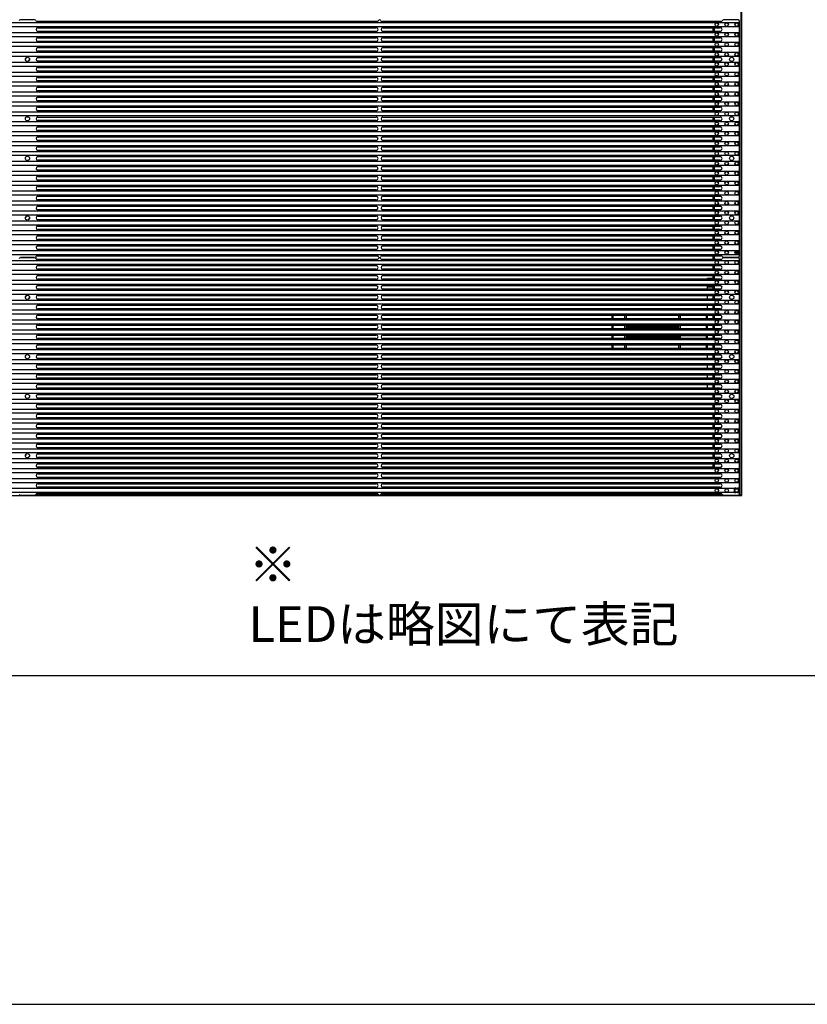
# Model space of a CAD drawing. Units: millimetres. Extents: x 359 to 5559, y 303 to 1788.
# Drawn here: x 4555 to 4830, y 303 to 648 of the extents above; entities that cross this region are included whole.
import ezdxf

# ---------------------------------------------------------------- set-up
doc = ezdxf.new("R2010")
doc.units = ezdxf.units.MM
doc.header["$LTSCALE"] = 0.15
doc.layers.get('Defpoints').update_dxf_attribs({"color": 8})
doc.styles.add('ＭＳ ゴシック', font='txt')

# ---------------------------------------------------------------- blocks, each defined once
blk = doc.blocks.new('*U2')
for p, q in [((252.34, 41.56), (247.34, 41.56)), ((498.46, 41.56), (493.36, 41.56)), ((372.26, 41), (253.24, 41)), ((253.47, 38.8), (371.89, 38.8)), ((492.47, 41), (373.79, 41)), ((374.16, 38.8), (492.23, 38.8)), ((489.75, 37.53), (489.75, 38.8)), ((490.25, 37.53), (490.25, 38.8)), ((498.96, -41.06), (498.96, 41.06)), ((371.89, 37.53), (253.47, 37.53)), ((253.47, 35.33), (371.89, 35.33)), ((492.23, 37.53), (374.16, 37.53)), ((374.16, 35.33), (492.23, 35.33)), ((489.75, 34.06), (489.75, 35.33)), ((490.25, 34.06), (490.25, 35.33)), ((371.89, 34.06), (253.47, 34.06)), ((253.47, 31.86), (371.89, 31.86)), ((492.23, 34.06), (374.16, 34.06)), ((374.16, 31.86), (492.23, 31.86)), ((489.75, 30.59), (489.75, 31.86)), ((490.25, 30.59), (490.25, 31.86)), ((371.89, 30.59), (253.47, 30.59)), ((253.47, 28.39), (371.89, 28.39)), ((492.23, 30.59), (374.16, 30.59)), ((374.16, 28.39), (492.23, 28.39)), ((489.75, 27.12), (489.75, 28.39)), ((490.25, 27.12), (490.25, 28.39)), ((371.89, 27.12), (253.47, 27.12)), ((253.47, 24.92), (371.89, 24.92)), ((492.23, 27.12), (374.16, 27.12)), ((374.16, 24.92), (492.23, 24.92)), ((489.75, 23.65), (489.75, 24.92)), ((490.25, 23.65), (490.25, 24.92)), ((371.89, 23.65), (253.47, 23.65)), ((253.47, 21.45), (371.89, 21.45)), ((492.23, 23.65), (374.16, 23.65)), ((374.16, 21.45), (492.23, 21.45)), ((489.75, 20.18), (489.75, 21.45)), ((490.25, 20.18), (490.25, 21.45)), ((371.89, 20.18), (253.47, 20.18)), ((253.47, 17.98), (371.89, 17.98)), ((492.23, 20.18), (374.16, 20.18)), ((374.16, 17.98), (492.23, 17.98)), ((489.75, 16.71), (489.75, 17.98)), ((490.25, 16.71), (490.25, 17.98)), ((371.89, 16.71), (253.47, 16.71)), ((253.47, 14.51), (371.89, 14.51)), ((492.23, 16.71), (374.16, 16.71)), ((374.16, 14.51), (492.23, 14.51)), ((489.75, 13.24), (489.75, 14.51)), ((490.25, 13.24), (490.25, 14.51)), ((371.89, 13.24), (253.47, 13.24)), ((253.47, 11.04), (371.89, 11.04)), ((492.23, 13.24), (374.16, 13.24)), ((374.16, 11.04), (492.23, 11.04)), ((489.75, 9.77), (489.75, 11.04)), ((490.25, 9.77), (490.25, 11.04)), ((371.89, 9.77), (253.47, 9.77)), ((253.47, 7.57), (371.89, 7.57)), ((492.23, 9.77), (374.16, 9.77)), ((374.16, 7.57), (492.23, 7.57)), ((489.75, 6.3), (489.75, 7.57)), ((490.25, 6.3), (490.25, 7.57)), ((371.89, 6.3), (253.47, 6.3)), ((253.47, 4.1), (371.89, 4.1)), ((492.23, 6.3), (374.16, 6.3)), ((374.16, 4.1), (492.23, 4.1)), ((489.75, 2.83), (489.75, 4.1)), ((490.25, 2.83), (490.25, 4.1)), ((371.89, 2.83), (253.47, 2.83)), ((253.47, 0.64), (371.89, 0.64)), ((492.23, 2.83), (374.16, 2.83)), ((374.16, 0.64), (492.23, 0.64)), ((489.75, -0.63), (489.75, 0.64)), ((490.25, -0.63), (490.25, 0.64)), ((371.89, -0.63), (253.47, -0.63)), ((253.47, -2.83), (371.89, -2.83)), ((492.23, -0.63), (374.16, -0.63)), ((374.16, -2.83), (492.23, -2.83)), ((489.75, -4.1), (489.75, -2.83)), ((490.25, -4.1), (490.25, -2.83)), ((371.89, -4.1), (253.47, -4.1)), ((253.47, -6.3), (371.89, -6.3)), ((492.23, -4.1), (374.16, -4.1)), ((374.16, -6.3), (492.23, -6.3)), ((489.75, -7.57), (489.75, -6.3)), ((490.25, -7.57), (490.25, -6.3)), ((371.89, -7.57), (253.47, -7.57)), ((253.47, -9.77), (371.89, -9.77)), ((492.23, -7.57), (374.16, -7.57)), ((374.16, -9.77), (492.23, -9.77)), ((489.75, -11.04), (489.75, -9.77)), ((490.25, -11.04), (490.25, -9.77)), ((371.89, -11.04), (253.47, -11.04)), ((253.47, -13.24), (371.89, -13.24)), ((492.23, -11.04), (374.16, -11.04)), ((374.16, -13.24), (492.23, -13.24)), ((489.75, -14.51), (489.75, -13.24)), ((490.25, -14.51), (490.25, -13.24)), ((371.89, -14.51), (253.47, -14.51)), ((253.47, -16.71), (371.89, -16.71)), ((492.23, -14.51), (374.16, -14.51)), ((374.16, -16.71), (492.23, -16.71)), ((489.75, -17.98), (489.75, -16.71)), ((490.25, -17.98), (490.25, -16.71)), ((371.89, -17.98), (253.47, -17.98)), ((253.47, -20.18), (371.89, -20.18)), ((492.23, -17.98), (374.16, -17.98)), ((374.16, -20.18), (492.23, -20.18)), ((489.75, -21.45), (489.75, -20.18)), ((490.25, -21.45), (490.25, -20.18)), ((371.89, -21.45), (253.47, -21.45)), ((253.47, -23.65), (371.89, -23.65)), ((492.23, -21.45), (374.16, -21.45)), ((374.16, -23.65), (492.23, -23.65)), ((489.75, -24.92), (489.75, -23.65)), ((490.25, -24.92), (490.25, -23.65)), ((371.89, -24.92), (253.47, -24.92)), ((253.47, -27.12), (371.89, -27.12)), ((492.23, -24.92), (374.16, -24.92)), ((374.16, -27.12), (492.23, -27.12)), ((489.75, -28.39), (489.75, -27.12)), ((490.25, -28.39), (490.25, -27.12)), ((371.89, -28.39), (253.47, -28.39)), ((253.47, -30.59), (371.89, -30.59)), ((492.23, -28.39), (374.16, -28.39)), ((374.16, -30.59), (492.23, -30.59)), ((489.75, -31.86), (489.75, -30.59)), ((490.25, -31.86), (490.25, -30.59)), ((371.89, -31.86), (253.47, -31.86)), ((253.47, -34.06), (371.89, -34.06)), ((492.23, -31.86), (374.16, -31.86)), ((374.16, -34.06), (492.23, -34.06)), ((489.75, -35.33), (489.75, -34.06)), ((490.25, -35.33), (490.25, -34.06)), ((371.89, -35.33), (253.47, -35.33)), ((253.47, -37.53), (371.89, -37.53)), ((492.23, -35.33), (374.16, -35.33)), ((374.16, -37.53), (492.23, -37.53)), ((489.75, -38.8), (489.75, -37.53)), ((490.25, -38.8), (490.25, -37.53)), ((253.24, -41), (372.26, -41)), ((371.89, -38.8), (253.47, -38.8)), ((373.79, -41), (492.47, -41)), ((492.23, -38.8), (374.16, -38.8)), ((252.34, -41.56), (247.34, -41.56)), ((498.46, -41.56), (493.36, -41.56))]:
    blk.add_line(p, q)
for centre, radius in [((249.84, 27.76), 0.75), ((496.21, 27.76), 0.75), ((249.84, 6.94), 0.75), ((496.21, 6.94), 0.75), ((249.84, -6.94), 0.75), ((496.21, -6.94), 0.75), ((249.84, -27.76), 0.75), ((496.21, -27.76), 0.75), ((497.95, -39.9), 0.25)]:
    blk.add_circle(centre, radius)
for centre, radius, start, end in [((247.34, 41.06), 0.5, 90, 153.5767), ((252.34, 41.06), 0.5, 26.4233, 90), ((373.03, 41.06), 0.5, 17.8334, 162.1666), ((493.36, 41.06), 0.5, 90, 153.5767), ((498.46, 41.06), 0.5, 0, 90), ((253.24, 41.5), 0.5, 206.4233, 270), ((253.47, 38.17), 0.635, 90, 270), ((371.89, 38.17), 0.635, 270, 90), ((372.26, 41.3), 0.3, 270, 342.1666), ((373.79, 41.3), 0.3, 197.8334, 270), ((374.16, 38.17), 0.635, 90, 270), ((492.23, 38.17), 0.635, 270, 90), ((492.47, 41.5), 0.5, 270, 333.5767), ((253.47, 34.7), 0.635, 90, 270), ((371.89, 34.7), 0.635, 270, 90), ((374.16, 34.7), 0.635, 90, 270), ((492.23, 34.7), 0.635, 270, 90), ((253.47, 31.23), 0.635, 90, 270), ((371.89, 31.23), 0.635, 270, 90), ((374.16, 31.23), 0.635, 90, 270), ((492.23, 31.23), 0.635, 270, 90), ((249.84, 27.76), 0.65, 150, 180), ((249.84, 27.76), 0.65, 330, 0), ((253.47, 27.76), 0.635, 90, 270), ((371.89, 27.76), 0.635, 270, 90), ((374.16, 27.76), 0.635, 90, 270), ((492.23, 27.76), 0.635, 270, 90), ((496.21, 27.76), 0.65, 60, 90), ((253.47, 24.29), 0.635, 90, 270), ((371.89, 24.29), 0.635, 270, 90), ((374.16, 24.29), 0.635, 90, 270), ((492.23, 24.29), 0.635, 270, 90), ((496.21, 27.76), 0.65, 240, 270), ((253.47, 20.82), 0.635, 90, 270), ((371.89, 20.82), 0.635, 270, 90), ((374.16, 20.82), 0.635, 90, 270), ((492.23, 20.82), 0.635, 270, 90), ((253.47, 17.35), 0.635, 90, 270), ((371.89, 17.35), 0.635, 270, 90), ((374.16, 17.35), 0.635, 90, 270), ((492.23, 17.35), 0.635, 270, 90), ((253.47, 13.88), 0.635, 90, 270), ((371.89, 13.88), 0.635, 270, 90), ((374.16, 13.88), 0.635, 90, 270), ((492.23, 13.88), 0.635, 270, 90), ((253.47, 10.41), 0.635, 90, 270), ((371.89, 10.41), 0.635, 270, 90), ((374.16, 10.41), 0.635, 90, 270), ((492.23, 10.41), 0.635, 270, 90), ((253.47, 6.94), 0.635, 90, 270), ((371.89, 6.94), 0.635, 270, 90), ((374.16, 6.94), 0.635, 90, 270), ((492.23, 6.94), 0.635, 270, 90), ((253.47, 3.47), 0.635, 90, 270), ((371.89, 3.47), 0.635, 270, 90), ((374.16, 3.47), 0.635, 90, 270), ((492.23, 3.47), 0.635, 270, 90), ((253.47, 0), 0.635, 90, 270), ((371.89, 0), 0.635, 270, 90), ((374.16, 0), 0.635, 90, 270), ((492.23, 0), 0.635, 270, 90), ((253.47, -3.47), 0.635, 90, 270), ((371.89, -3.47), 0.635, 270, 90), ((374.16, -3.47), 0.635, 90, 270), ((492.23, -3.47), 0.635, 270, 90), ((253.47, -6.94), 0.635, 90, 270), ((371.89, -6.94), 0.635, 270, 90), ((374.16, -6.94), 0.635, 90, 270), ((492.23, -6.94), 0.635, 270, 90), ((253.47, -10.41), 0.635, 90, 270), ((371.89, -10.41), 0.635, 270, 90), ((374.16, -10.41), 0.635, 90, 270), ((492.23, -10.41), 0.635, 270, 90), ((253.47, -13.88), 0.635, 90, 270), ((371.89, -13.88), 0.635, 270, 90), ((374.16, -13.88), 0.635, 90, 270), ((492.23, -13.88), 0.635, 270, 90), ((253.47, -17.35), 0.635, 90, 270), ((371.89, -17.35), 0.635, 270, 90), ((374.16, -17.35), 0.635, 90, 270), ((492.23, -17.35), 0.635, 270, 90), ((253.47, -20.82), 0.635, 90, 270), ((371.89, -20.82), 0.635, 270, 90), ((374.16, -20.82), 0.635, 90, 270), ((492.23, -20.82), 0.635, 270, 90), ((253.47, -24.29), 0.635, 90, 270), ((371.89, -24.29), 0.635, 270, 90), ((374.16, -24.29), 0.635, 90, 270), ((492.23, -24.29), 0.635, 270, 90), ((249.84, -27.76), 0.65, 150, 180), ((253.47, -27.76), 0.635, 90, 270), ((371.89, -27.76), 0.635, 270, 90), ((374.16, -27.76), 0.635, 90, 270), ((492.23, -27.76), 0.635, 270, 90), ((496.21, -27.76), 0.65, 60, 90), ((249.84, -27.76), 0.65, 330, 0), ((253.47, -31.23), 0.635, 90, 270), ((371.89, -31.23), 0.635, 270, 90), ((374.16, -31.23), 0.635, 90, 270), ((492.23, -31.23), 0.635, 270, 90), ((496.21, -27.76), 0.65, 240, 270), ((253.47, -34.7), 0.635, 90, 270), ((371.89, -34.7), 0.635, 270, 90), ((374.16, -34.7), 0.635, 90, 270), ((492.23, -34.7), 0.635, 270, 90), ((253.47, -38.17), 0.635, 90, 270), ((371.89, -38.17), 0.635, 270, 90), ((374.16, -38.17), 0.635, 90, 270), ((492.23, -38.17), 0.635, 270, 90), ((253.24, -41.5), 0.5, 90, 153.5767), ((372.26, -41.3), 0.3, 17.8334, 90), ((373.03, -41.06), 0.5, 197.8334, 342.1666), ((373.79, -41.3), 0.3, 90, 162.1666), ((492.47, -41.5), 0.5, 26.4233, 90), ((493.36, -41.06), 0.5, 206.4233, 270), ((498.46, -41.06), 0.5, 270, 0)]:
    blk.add_arc(centre, radius, start, end)
blk = doc.blocks.new('*U4')
at = {"color": 0, "linetype": 'ByBlock', "lineweight": -2}
blk.add_blockref('*U2', (0, -666.24), dxfattribs=at)
blk = doc.blocks.new('*U32')
blk.add_circle((0, 0), 0.6)
blk = doc.blocks.new('*U33')
at = {"color": 0, "linetype": 'ByBlock', "lineweight": -2}
for p in [(0, 0), (3.47, 0), (6.94, 0)]:
    blk.add_blockref('*U32', p, dxfattribs=at)
blk = doc.blocks.new('*U36')
blk.add_circle((0, 0), 0.6)
blk = doc.blocks.new('*U37')
at = {"color": 0, "linetype": 'ByBlock', "lineweight": -2}
for p in [(0, 0), (3.47, 0), (6.94, 0)]:
    blk.add_blockref('*U36', p, dxfattribs=at)
blk = doc.blocks.new('LED')
blk.add_lwpolyline([(-0.75, 0.75), (996.57, 0.75), (996.57, -0.75), (-0.75, -0.75)], close=True)
at = {"rotation": 180}
blk.add_blockref('*U37', (995.82, 0), dxfattribs=at)
blk = doc.blocks.new('*U39')
at = {"color": 6}
blk.add_blockref('LED', (-248.3, 0), dxfattribs=at)
blk = doc.blocks.new('*U38')
at = {"color": 0, "linetype": 'ByBlock', "lineweight": -2}
for p in [(0, 163.09), (0, 159.62), (0, 156.15), (0, 152.68), (0, 149.21), (0, 145.74), (0, 142.27), (0, 138.8), (0, 135.33), (0, 131.86), (0, 128.39), (0, 124.92), (0, 121.45), (0, 117.98), (0, 114.51), (0, 111.04), (0, 107.57), (0, 104.1), (0, 100.63), (0, 97.16), (0, 93.69), (0, 90.22), (0, 86.75), (0, 83.28), (0, 79.81), (0, 76.34), (0, 72.87), (0, 69.4), (0, 65.93), (0, 62.46), (0, 58.99), (0, 55.52), (0, 52.05), (0, 48.58), (0, 45.11), (0, 41.64), (0, 38.17), (0, 34.7), (0, 31.23), (0, 27.76), (0, 24.29), (0, 20.82), (0, 17.35), (0, 13.88), (0, 10.41), (0, 6.94), (0, 3.47)]:
    blk.add_blockref('*U39', p, dxfattribs=at)
at = {"color": 0, "linetype": 'ByBlock', "lineweight": -2, "transparency": 16777216}
blk.add_blockref('*U39', (0, 0), dxfattribs=at)

msp = doc.modelspace()

# ---------------------------------------------------------------- linework, layer by layer
at = {"color": 7, "linetype": 'Continuous'}
msp.add_line((4807.36, 481.77), (4807.36, 1480.63), dxfattribs=at)
for p, q in [((4797.56, 564.17), (4797.56, 565.44)), ((4798.06, 564.17), (4798.06, 565.44)), ((4560.15, 564.88), (4555.15, 564.88)), ((4560.15, 564.72), (4555.15, 564.72)), ((4560.65, 564.45), (4560.65, 565.16)), ((4680.08, 564.17), (4561.05, 564.17)), ((4561.29, 561.97), (4679.7, 561.97)), ((4800.28, 564.17), (4681.6, 564.17)), ((4681.97, 561.97), (4800.04, 561.97)), ((4797.56, 560.7), (4797.56, 561.97)), ((4798.06, 560.7), (4798.06, 561.97)), ((4806.28, 564.72), (4801.18, 564.72)), ((4806.78, 482.1), (4806.78, 564.22)), ((4679.7, 560.7), (4561.29, 560.7)), ((4561.29, 558.5), (4679.7, 558.5)), ((4800.04, 560.7), (4681.97, 560.7)), ((4681.97, 558.5), (4800.04, 558.5)), ((4797.56, 557.23), (4797.56, 558.5)), ((4798.06, 557.23), (4798.06, 558.5)), ((4679.7, 557.23), (4561.29, 557.23)), ((4561.29, 555.03), (4679.7, 555.03)), ((4800.04, 557.23), (4681.97, 557.23)), ((4681.97, 555.03), (4800.04, 555.03)), ((4795.56, 557.57), (4797.56, 557.57)), ((4795.56, 557.23), (4795.56, 557.57)), ((4795.56, 553.76), (4795.56, 555.03)), ((4797.56, 553.76), (4797.56, 555.03)), ((4798.06, 553.76), (4798.06, 555.03)), ((4679.7, 553.76), (4561.29, 553.76)), ((4800.04, 553.76), (4681.97, 553.76)), ((4795.56, 554.57), (4797.56, 554.57)), ((4561.29, 551.56), (4679.7, 551.56)), ((4679.7, 550.29), (4561.29, 550.29)), ((4681.97, 551.56), (4800.04, 551.56)), ((4800.04, 550.29), (4681.97, 550.29)), ((4795.56, 550.29), (4795.56, 551.56)), ((4797.56, 550.29), (4797.56, 551.56)), ((4798.06, 550.29), (4798.06, 551.56)), ((4561.29, 548.09), (4679.7, 548.09)), ((4679.7, 546.82), (4561.29, 546.82)), ((4681.97, 548.09), (4800.04, 548.09)), ((4800.04, 546.82), (4681.97, 546.82)), ((4795.56, 546.82), (4795.56, 548.09)), ((4797.56, 546.82), (4797.56, 548.09)), ((4798.06, 546.82), (4798.06, 548.09)), ((4561.29, 544.62), (4679.7, 544.62)), ((4679.7, 543.35), (4561.29, 543.35)), ((4681.97, 544.62), (4800.04, 544.62)), ((4800.04, 543.35), (4681.97, 543.35)), ((4762.06, 544.57), (4762.06, 543.35)), ((4762.56, 543.35), (4762.56, 544.62)), ((4766.56, 544.62), (4766.56, 543.35)), ((4767.06, 544.57), (4767.06, 543.35)), ((4785.56, 544.32), (4786.06, 544.57)), ((4785.56, 543.35), (4785.56, 544.57)), ((4786.06, 543.35), (4786.06, 544.57)), ((4795.56, 544.32), (4795.06, 544.57)), ((4795.06, 544.57), (4795.06, 543.35)), ((4795.56, 543.35), (4795.56, 544.62)), ((4797.56, 543.35), (4797.56, 544.62)), ((4798.06, 543.35), (4798.06, 544.62)), ((4561.29, 541.15), (4679.7, 541.15)), ((4679.7, 539.88), (4561.29, 539.88)), ((4681.97, 541.15), (4800.04, 541.15)), ((4800.04, 539.88), (4681.97, 539.88)), ((4762.06, 541.15), (4762.06, 539.88)), ((4762.56, 539.88), (4762.56, 541.15)), ((4766.56, 541.15), (4766.56, 539.88)), ((4767.06, 541.15), (4767.06, 539.88)), ((4767.52, 539.89), (4767.48, 541.16)), ((4768, 541.16), (4768.04, 539.89)), ((4768.12, 539.89), (4768.08, 541.16)), ((4768.6, 541.16), (4768.64, 539.89)), ((4768.72, 539.89), (4768.68, 541.16)), ((4769.2, 541.16), (4769.24, 539.89)), ((4769.32, 539.89), (4769.28, 541.16)), ((4769.8, 541.16), (4769.84, 539.89)), ((4769.92, 539.89), (4769.88, 541.16)), ((4770.4, 541.16), (4770.44, 539.89)), ((4770.52, 539.89), (4770.48, 541.16)), ((4771, 541.16), (4771.04, 539.89)), ((4771.12, 539.89), (4771.08, 541.16)), ((4771.6, 541.16), (4771.64, 539.89)), ((4771.72, 539.89), (4771.68, 541.16)), ((4772.2, 541.16), (4772.24, 539.89)), ((4772.32, 539.89), (4772.28, 541.16)), ((4772.8, 541.16), (4772.84, 539.89)), ((4772.92, 539.89), (4772.88, 541.16)), ((4773.4, 541.16), (4773.44, 539.89)), ((4773.52, 539.89), (4773.48, 541.16)), ((4774, 541.16), (4774.04, 539.89)), ((4774.12, 539.89), (4774.08, 541.15)), ((4774.6, 541.15), (4774.64, 539.89)), ((4774.72, 539.89), (4774.68, 541.16)), ((4775.2, 541.16), (4775.24, 539.89)), ((4775.32, 539.89), (4775.28, 541.16)), ((4775.8, 541.16), (4775.84, 539.89)), ((4775.92, 539.89), (4775.88, 541.16)), ((4776.4, 541.16), (4776.44, 539.89)), ((4776.52, 539.89), (4776.48, 541.15)), ((4777, 541.15), (4777.04, 539.89)), ((4777.12, 539.89), (4777.08, 541.16)), ((4777.6, 541.16), (4777.64, 539.89)), ((4777.72, 539.89), (4777.68, 541.16)), ((4778.2, 541.16), (4778.24, 539.89)), ((4778.32, 539.89), (4778.28, 541.16)), ((4778.8, 541.16), (4778.84, 539.89)), ((4778.92, 539.89), (4778.88, 541.16)), ((4779.4, 541.16), (4779.44, 539.89)), ((4779.52, 539.89), (4779.48, 541.16)), ((4780, 541.16), (4780.04, 539.89)), ((4780.12, 539.89), (4780.08, 541.16)), ((4780.6, 541.16), (4780.64, 539.89)), ((4780.72, 539.89), (4780.68, 541.16)), ((4781.2, 541.16), (4781.24, 539.89)), ((4781.32, 539.89), (4781.28, 541.16)), ((4781.8, 541.16), (4781.84, 539.89)), ((4781.92, 539.89), (4781.88, 541.16)), ((4782.4, 541.16), (4782.44, 539.89)), ((4782.52, 539.89), (4782.48, 541.16)), ((4783, 541.16), (4783.04, 539.89)), ((4783.12, 539.89), (4783.08, 541.16)), ((4783.6, 541.16), (4783.64, 539.89)), ((4783.72, 539.89), (4783.68, 541.16)), ((4784.2, 541.16), (4784.24, 539.89)), ((4784.32, 539.89), (4784.28, 541.16)), ((4784.8, 541.16), (4784.84, 539.89)), ((4784.92, 539.89), (4784.88, 541.16)), ((4785.4, 541.16), (4785.44, 539.89)), ((4785.52, 539.89), (4785.48, 541.16)), ((4785.56, 539.88), (4785.56, 541.15)), ((4786.06, 539.88), (4786.06, 541.15)), ((4795.06, 541.15), (4795.06, 539.88)), ((4795.56, 539.88), (4795.56, 541.15)), ((4797.56, 539.88), (4797.56, 541.15)), ((4798.06, 539.88), (4798.06, 541.15)), ((4561.29, 537.68), (4679.7, 537.68)), ((4679.7, 536.41), (4561.29, 536.41)), ((4681.97, 537.68), (4800.04, 537.68)), ((4800.04, 536.41), (4681.97, 536.41)), ((4762.06, 537.68), (4762.06, 536.41)), ((4762.56, 536.41), (4762.56, 537.68)), ((4766.56, 537.68), (4766.56, 536.41)), ((4767.06, 537.68), (4767.06, 536.41)), ((4785.56, 536.41), (4785.56, 537.68)), ((4786.06, 537.57), (4795.06, 537.57)), ((4786.06, 536.41), (4786.06, 537.57)), ((4795.06, 537.57), (4795.06, 536.41)), ((4795.56, 536.41), (4795.56, 537.68)), ((4797.56, 536.41), (4797.56, 537.68)), ((4798.06, 536.41), (4798.06, 537.68)), ((4561.29, 534.21), (4679.7, 534.21)), ((4679.7, 532.94), (4561.29, 532.94)), ((4681.97, 534.21), (4800.04, 534.21)), ((4800.04, 532.94), (4681.97, 532.94)), ((4762.06, 534.21), (4762.06, 532.94)), ((4762.56, 532.94), (4762.56, 534.21)), ((4766.56, 534.21), (4766.56, 532.94)), ((4767.06, 534.21), (4767.06, 532.94)), ((4785.56, 532.94), (4785.56, 534.21)), ((4786.06, 532.94), (4786.06, 534.21)), ((4795.06, 534.21), (4795.06, 532.94)), ((4795.56, 532.94), (4795.56, 534.21)), ((4797.56, 532.94), (4797.56, 534.21)), ((4798.06, 532.94), (4798.06, 534.21)), ((4561.29, 530.74), (4679.7, 530.74)), ((4679.7, 529.47), (4561.29, 529.47)), ((4681.97, 530.74), (4800.04, 530.74)), ((4800.04, 529.47), (4681.97, 529.47)), ((4795.56, 529.47), (4795.56, 530.74)), ((4797.56, 529.47), (4797.56, 530.74)), ((4798.06, 529.47), (4798.06, 530.74)), ((4561.29, 527.27), (4679.7, 527.27)), ((4679.7, 526), (4561.29, 526)), ((4681.97, 527.27), (4800.04, 527.27)), ((4800.04, 526), (4681.97, 526)), ((4795.56, 526), (4795.56, 527.27)), ((4797.56, 526), (4797.56, 527.27)), ((4798.06, 526), (4798.06, 527.27)), ((4561.29, 523.8), (4679.7, 523.8)), ((4679.7, 522.53), (4561.29, 522.53)), ((4681.97, 523.8), (4800.04, 523.8)), ((4800.04, 522.53), (4681.97, 522.53)), ((4795.56, 522.53), (4795.56, 523.8)), ((4797.56, 522.53), (4797.56, 523.8)), ((4798.06, 522.53), (4798.06, 523.8)), ((4561.29, 520.33), (4679.7, 520.33)), ((4679.7, 519.06), (4561.29, 519.06)), ((4681.97, 520.33), (4800.04, 520.33)), ((4800.04, 519.06), (4681.97, 519.06)), ((4795.56, 519.06), (4795.56, 520.33)), ((4797.56, 519.06), (4797.56, 520.33)), ((4798.06, 519.06), (4798.06, 520.33)), ((4561.29, 516.86), (4679.7, 516.86)), ((4679.7, 515.59), (4561.29, 515.59)), ((4681.97, 516.86), (4800.04, 516.86)), ((4800.04, 515.59), (4681.97, 515.59)), ((4797.56, 515.59), (4797.56, 516.86)), ((4798.06, 515.59), (4798.06, 516.86)), ((4561.29, 513.39), (4679.7, 513.39)), ((4679.7, 512.12), (4561.29, 512.12)), ((4681.97, 513.39), (4800.04, 513.39)), ((4800.04, 512.12), (4681.97, 512.12)), ((4797.56, 512.12), (4797.56, 513.39)), ((4798.06, 512.12), (4798.06, 513.39)), ((4561.29, 509.92), (4679.7, 509.92)), ((4679.7, 508.65), (4561.29, 508.65)), ((4681.97, 509.92), (4800.04, 509.92)), ((4800.04, 508.65), (4681.97, 508.65)), ((4797.56, 508.65), (4797.56, 509.92)), ((4798.06, 508.65), (4798.06, 509.92)), ((4561.29, 506.45), (4679.7, 506.45)), ((4679.7, 505.18), (4561.29, 505.18)), ((4681.97, 506.45), (4800.04, 506.45)), ((4800.04, 505.18), (4681.97, 505.18)), ((4797.56, 505.18), (4797.56, 506.45)), ((4798.06, 505.18), (4798.06, 506.45)), ((4561.29, 502.98), (4679.7, 502.98)), ((4679.7, 501.71), (4561.29, 501.71)), ((4681.97, 502.98), (4800.04, 502.98)), ((4800.04, 501.71), (4681.97, 501.71)), ((4797.56, 501.71), (4797.56, 502.98)), ((4798.06, 501.71), (4798.06, 502.98)), ((4561.29, 499.51), (4679.7, 499.51)), ((4679.7, 498.24), (4561.29, 498.24)), ((4681.97, 499.51), (4800.04, 499.51)), ((4800.04, 498.24), (4681.97, 498.24)), ((4797.56, 498.24), (4797.56, 499.51)), ((4798.06, 498.24), (4798.06, 499.51)), ((4561.29, 496.04), (4679.7, 496.04)), ((4679.7, 494.77), (4561.29, 494.77)), ((4681.97, 496.04), (4800.04, 496.04)), ((4800.04, 494.77), (4681.97, 494.77)), ((4797.56, 494.77), (4797.56, 496.04)), ((4798.06, 494.77), (4798.06, 496.04)), ((4680.08, 491.42), (4560.91, 491.42)), ((4561.29, 492.57), (4679.7, 492.57)), ((4679.7, 491.3), (4561.29, 491.3)), ((4797.56, 491.42), (4681.6, 491.42)), ((4681.97, 492.57), (4800.04, 492.57)), ((4800.04, 491.3), (4681.97, 491.3)), ((4797.56, 491.47), (4797.56, 492.57)), ((4797.56, 491.47), (4800.45, 491.47)), ((4798.06, 491.47), (4798.06, 492.57)), ((4561.29, 489.1), (4679.7, 489.1)), ((4679.7, 487.83), (4561.29, 487.83)), ((4681.97, 489.1), (4800.04, 489.1)), ((4800.04, 487.83), (4681.97, 487.83)), ((4561.29, 485.63), (4679.7, 485.63)), ((4679.7, 484.36), (4561.29, 484.36)), ((4681.97, 485.63), (4800.04, 485.63)), ((4800.04, 484.36), (4681.97, 484.36)), ((4805.46, 484.01), (4805.01, 484.01)), ((4805.01, 484.01), (4805.01, 483.66)), ((4805.03, 483.66), (4805.01, 483.66)), ((4805.01, 482.86), (4805.03, 482.86)), ((4805.01, 482.86), (4805.01, 482.51)), ((4805.03, 483.99), (4806.49, 483.99)), ((4805.09, 483.93), (4805.03, 483.99)), ((4805.03, 482.53), (4805.03, 483.99)), ((4805.09, 483.93), (4806.43, 483.93)), ((4805.09, 482.72), (4805.09, 483.93)), ((4805.09, 482.73), (4805.23, 482.59)), ((4805.09, 482.59), (4805.09, 482.73)), ((4805.46, 484.01), (4805.46, 483.99)), ((4806.51, 484.01), (4806.06, 484.01)), ((4806.06, 483.99), (4806.06, 484.01)), ((4806.43, 483.93), (4806.49, 483.99)), ((4806.43, 483.93), (4806.43, 482.59)), ((4806.49, 483.99), (4806.49, 482.53)), ((4806.51, 483.66), (4806.49, 483.66)), ((4806.49, 482.86), (4806.51, 482.86)), ((4806.51, 483.66), (4806.51, 484.01)), ((4806.51, 482.51), (4806.51, 482.86)), ((4555.15, 481.6), (4560.15, 481.6)), ((4680.36, 481.62), (4560.6, 481.62)), ((4561.05, 482.16), (4680.08, 482.16)), ((4800.73, 481.62), (4681.32, 481.62)), ((4681.6, 482.16), (4800.28, 482.16)), ((4801.18, 481.6), (4806.28, 481.6)), ((4805.01, 482.51), (4805.46, 482.51)), ((4805.09, 482.59), (4805.03, 482.53)), ((4806.49, 482.53), (4805.03, 482.53)), ((4805.09, 482.59), (4805.23, 482.59)), ((4806.43, 482.59), (4805.22, 482.59)), ((4805.46, 482.53), (4805.46, 482.51)), ((4806.06, 482.51), (4806.06, 482.53)), ((4806.06, 482.51), (4806.51, 482.51)), ((4806.43, 482.59), (4806.49, 482.53)), ((4806.78, 481.77), (4807.36, 481.77))]:
    msp.add_line(p, q)
msp.add_lwpolyline([(4807.53, 1480.88), (3808.17, 1480.88), (3808.17, 481.52), (4807.53, 481.52)], close=True, dxfattribs=at)
for centre, radius in [((4557.65, 550.92), 0.75), ((4804.03, 550.92), 0.75), ((4557.65, 530.1), 0.75), ((4804.03, 530.1), 0.75), ((4557.65, 516.22), 0.75), ((4804.03, 516.22), 0.75), ((4557.65, 495.4), 0.75), ((4804.03, 495.4), 0.75), ((4805.76, 483.26), 0.6)]:
    msp.add_circle(centre, radius)
for centre, radius, start, end in [((4555.15, 564.22), 0.5, 90, 153.5767), ((4560.15, 564.22), 0.5, 26.4233, 90), ((4561.05, 564.67), 0.5, 206.4233, 270), ((4561.29, 561.33), 0.635, 90, 270), ((4679.7, 561.33), 0.635, 270, 90), ((4680.08, 564.47), 0.3, 270, 342.1666), ((4680.84, 564.22), 0.5, 17.8334, 162.1666), ((4681.6, 564.47), 0.3, 197.8334, 270), ((4681.97, 561.33), 0.635, 90, 270), ((4800.04, 561.33), 0.635, 270, 90), ((4800.28, 564.67), 0.5, 270, 333.5767), ((4801.18, 564.22), 0.5, 90, 153.5767), ((4806.28, 564.22), 0.5, 0, 90), ((4561.29, 557.86), 0.635, 90, 270), ((4679.7, 557.86), 0.635, 270, 90), ((4681.97, 557.86), 0.635, 90, 270), ((4800.04, 557.86), 0.635, 270, 90), ((4561.29, 554.39), 0.635, 90, 270), ((4679.7, 554.39), 0.635, 270, 90), ((4681.97, 554.39), 0.635, 90, 270), ((4800.04, 554.39), 0.635, 270, 90), ((4557.65, 550.92), 0.65, 150, 180), ((4557.65, 550.92), 0.65, 330, 0), ((4561.29, 550.92), 0.635, 90, 270), ((4679.7, 550.92), 0.635, 270, 90), ((4681.97, 550.92), 0.635, 90, 270), ((4800.04, 550.92), 0.635, 270, 90), ((4804.03, 550.92), 0.65, 240, 270), ((4804.03, 550.92), 0.65, 60, 90), ((4561.29, 547.45), 0.635, 90, 270), ((4679.7, 547.45), 0.635, 270, 90), ((4681.97, 547.45), 0.635, 90, 270), ((4800.04, 547.45), 0.635, 270, 90), ((4561.29, 543.98), 0.635, 90, 270), ((4679.7, 543.98), 0.635, 270, 90), ((4681.97, 543.98), 0.635, 90, 270), ((4800.04, 543.98), 0.635, 270, 90), ((4561.29, 540.51), 0.635, 90, 270), ((4679.7, 540.51), 0.635, 270, 90), ((4681.97, 540.51), 0.635, 90, 270), ((4800.04, 540.51), 0.635, 270, 90), ((4561.29, 537.04), 0.635, 90, 270), ((4679.7, 537.04), 0.635, 270, 90), ((4681.97, 537.04), 0.635, 90, 270), ((5239.44, 549.01), 472.01, 181.3759, 181.5307), ((5155.82, 548.48), 388.13, 181.5952, 181.7835), ((5375.12, 552.44), 607.21, 181.39309, 181.51342), ((5240.69, 549.03), 472.65, 181.3759, 181.5303), ((5155.34, 548.45), 387.06, 181.5952, 181.7842), ((5376.29, 552.45), 607.78, 181.39311, 181.51318), ((5240.68, 549.01), 472.04, 181.3759, 181.5306), ((5158.41, 548.52), 389.52, 181.5953, 181.7822), ((5376.35, 552.44), 607.24, 181.39309, 181.5134), ((5241.85, 549.03), 472.61, 181.3759, 181.5304), ((5156.64, 548.45), 387.15, 181.5952, 181.7842), ((5377.45, 552.45), 607.74, 181.39311, 181.51319), ((5242.08, 549.02), 472.24, 181.3759, 181.5305), ((5158.1, 548.48), 388.01, 181.5952, 181.7834), ((5377.7, 552.44), 607.39, 181.3931, 181.51334), ((5242.88, 549.02), 472.45, 181.3759, 181.5304), ((5158.82, 548.48), 388.13, 181.5952, 181.7835), ((5378.49, 552.45), 607.58, 181.3931, 181.51326), ((5243.37, 549.02), 472.33, 181.3759, 181.5305), ((5158.34, 548.45), 387.06, 181.5952, 181.7842), ((5378.98, 552.45), 607.46, 181.3931, 181.5133), ((5243.17, 549), 471.53, 181.3757, 181.5309), ((5161.36, 548.52), 389.48, 181.5953, 181.7822), ((5379.07, 552.43), 606.96, 181.39306, 181.5136), ((5244.71, 549.02), 472.47, 181.3759, 181.5304), ((5159.64, 548.45), 387.15, 181.5952, 181.7842), ((5380.3, 552.45), 607.59, 181.3931, 181.51325), ((5244.93, 549.01), 472.09, 181.3759, 181.5306), ((5161.1, 548.48), 388.01, 181.5952, 181.7834), ((5380.59, 552.44), 607.27, 181.39309, 181.51339), ((5245.96, 549.02), 472.53, 181.3759, 181.5304), ((5161.82, 548.48), 388.13, 181.5952, 181.7835), ((5381.56, 552.45), 607.65, 181.3931, 181.51322), ((5246.55, 549.02), 472.51, 181.3759, 181.5304), ((5161.33, 548.45), 387.05, 181.5952, 181.7842), ((5382.12, 552.45), 607.61, 181.3931, 181.51323), ((5247.23, 549.03), 472.59, 181.3759, 181.5304), ((5164.41, 548.52), 389.52, 181.5953, 181.7822), ((5382.84, 552.45), 607.72, 181.39311, 181.51319), ((5247.23, 549.01), 471.99, 181.3759, 181.5307), ((5162.64, 548.45), 387.15, 181.5952, 181.7842), ((5382.91, 552.44), 607.2, 181.39309, 181.51342), ((5248.47, 549.03), 472.63, 181.3759, 181.5303), ((5164.1, 548.48), 388.01, 181.5952, 181.7834), ((5384.07, 552.45), 607.76, 181.39311, 181.51318), ((5250.01, 549.05), 473.58, 181.3761, 181.5299), ((5164.82, 548.48), 388.13, 181.5952, 181.7835), ((5385.63, 552.48), 608.71, 181.39313, 181.51282), ((5249.6, 549.02), 472.56, 181.3759, 181.5304), ((5164.34, 548.45), 387.06, 181.5952, 181.7842), ((5385.2, 552.45), 607.69, 181.3931, 181.51321), ((5249.84, 549.02), 472.2, 181.3759, 181.5306), ((5167.41, 548.52), 389.52, 181.5953, 181.7822), ((5385.47, 552.44), 607.35, 181.3931, 181.51335), ((5250.72, 549.02), 472.48, 181.3759, 181.5304), ((5165.64, 548.45), 387.15, 181.5952, 181.7842), ((5386.32, 552.45), 607.61, 181.3931, 181.51324), ((5251.22, 549.02), 472.38, 181.3759, 181.5305), ((5167.1, 548.48), 388.01, 181.5952, 181.7834), ((5386.82, 552.45), 607.5, 181.3931, 181.51328), ((5251.71, 549.02), 472.27, 181.3759, 181.5305), ((5167.82, 548.48), 388.13, 181.5952, 181.7835), ((5387.34, 552.44), 607.42, 181.3931, 181.51332), ((5252.48, 549.02), 472.45, 181.3759, 181.5304), ((5167.34, 548.45), 387.06, 181.5952, 181.7842), ((5388.08, 552.45), 607.56, 181.3931, 181.51326), ((5252.78, 549.01), 472.14, 181.3759, 181.5306), ((5170.41, 548.52), 389.52, 181.5953, 181.7822), ((5388.43, 552.44), 607.31, 181.39309, 181.51337), ((5253.79, 549.02), 472.56, 181.3759, 181.5304), ((5168.64, 548.45), 387.15, 181.5952, 181.7842), ((5389.39, 552.45), 607.68, 181.3931, 181.51321), ((5253.79, 549.01), 471.95, 181.3758, 181.5307), ((5170.1, 548.48), 388.01, 181.5952, 181.7834), ((5389.49, 552.44), 607.17, 181.39309, 181.51344), ((5255.02, 549.03), 472.58, 181.3759, 181.5304), ((5170.82, 548.48), 388.13, 181.5952, 181.7835), ((5390.62, 552.45), 607.71, 181.39311, 181.5132), ((5255.02, 549.01), 471.98, 181.3759, 181.5307), ((5170.34, 548.45), 387.06, 181.5952, 181.7842), ((5390.7, 552.44), 607.19, 181.39309, 181.51343), ((5256.3, 549.03), 472.66, 181.3759, 181.5303), ((5173.41, 548.52), 389.52, 181.5953, 181.7822), ((5391.9, 552.45), 607.78, 181.39311, 181.51317), ((5256.29, 549.01), 472.05, 181.3759, 181.5306), ((5171.64, 548.45), 387.15, 181.5952, 181.7842), ((5391.96, 552.44), 607.24, 181.39309, 181.5134), ((5257.43, 549.03), 472.6, 181.3759, 181.5304), ((5173.1, 548.48), 388.01, 181.5952, 181.7834), ((5393.04, 552.45), 607.72, 181.39311, 181.5132), ((4800.04, 537.04), 0.635, 270, 90), ((4561.29, 533.57), 0.635, 90, 270), ((4679.7, 533.57), 0.635, 270, 90), ((4681.97, 533.57), 0.635, 90, 270), ((4800.04, 533.57), 0.635, 270, 90), ((4561.29, 530.1), 0.635, 90, 270), ((4679.7, 530.1), 0.635, 270, 90), ((4681.97, 530.1), 0.635, 90, 270), ((4800.04, 530.1), 0.635, 270, 90), ((4561.29, 526.63), 0.635, 90, 270), ((4679.7, 526.63), 0.635, 270, 90), ((4681.97, 526.63), 0.635, 90, 270), ((4800.04, 526.63), 0.635, 270, 90), ((4561.29, 523.16), 0.635, 90, 270), ((4679.7, 523.16), 0.635, 270, 90), ((4681.97, 523.16), 0.635, 90, 270), ((4800.04, 523.16), 0.635, 270, 90), ((4561.29, 519.69), 0.635, 90, 270), ((4679.7, 519.69), 0.635, 270, 90), ((4681.97, 519.69), 0.635, 90, 270), ((4800.04, 519.69), 0.635, 270, 90), ((4561.29, 516.22), 0.635, 90, 270), ((4679.7, 516.22), 0.635, 270, 90), ((4681.97, 516.22), 0.635, 90, 270), ((4800.04, 516.22), 0.635, 270, 90), ((4561.29, 512.75), 0.635, 90, 270), ((4679.7, 512.75), 0.635, 270, 90), ((4681.97, 512.75), 0.635, 90, 270), ((4800.04, 512.75), 0.635, 270, 90), ((4561.29, 509.28), 0.635, 90, 270), ((4679.7, 509.28), 0.635, 270, 90), ((4681.97, 509.28), 0.635, 90, 270), ((4800.04, 509.28), 0.635, 270, 90), ((4561.29, 505.81), 0.635, 90, 270), ((4679.7, 505.81), 0.635, 270, 90), ((4681.97, 505.81), 0.635, 90, 270), ((4800.04, 505.81), 0.635, 270, 90), ((4561.29, 502.34), 0.635, 90, 270), ((4679.7, 502.34), 0.635, 270, 90), ((4681.97, 502.34), 0.635, 90, 270), ((4800.04, 502.34), 0.635, 270, 90), ((4561.29, 498.87), 0.635, 90, 270), ((4679.7, 498.87), 0.635, 270, 90), ((4681.97, 498.87), 0.635, 90, 270), ((4800.04, 498.87), 0.635, 270, 90), ((4557.65, 495.4), 0.65, 150, 180), ((4557.65, 495.4), 0.65, 330, 0), ((4561.29, 495.4), 0.635, 90, 270), ((4679.7, 495.4), 0.635, 270, 90), ((4681.97, 495.4), 0.635, 90, 270), ((4800.04, 495.4), 0.635, 270, 90), ((4804.03, 495.4), 0.65, 240, 270), ((4804.03, 495.4), 0.65, 60, 90), ((4561.29, 491.93), 0.635, 90, 270), ((4679.7, 491.93), 0.635, 270, 90), ((4681.97, 491.93), 0.635, 90, 270), ((4800.04, 491.93), 0.635, 270, 90), ((4561.29, 488.46), 0.635, 90, 270), ((4679.7, 488.46), 0.635, 270, 90), ((4681.97, 488.46), 0.635, 90, 270), ((4800.04, 488.46), 0.635, 270, 90), ((4561.29, 484.99), 0.635, 90, 270), ((4679.7, 484.99), 0.635, 270, 90), ((4681.97, 484.99), 0.635, 90, 270), ((4800.04, 484.99), 0.635, 270, 90), ((4555.15, 482.1), 0.5, 206.4233, 270), ((4560.15, 482.1), 0.5, 270, 333.5767), ((4561.05, 481.66), 0.5, 90, 153.5767), ((4680.08, 481.86), 0.3, 17.8334, 90), ((4680.84, 482.1), 0.5, 197.8334, 342.1666), ((4681.6, 481.86), 0.3, 90, 162.1666), ((4800.28, 481.66), 0.5, 26.4233, 90), ((4801.18, 482.1), 0.5, 206.4233, 270), ((4806.28, 482.1), 0.5, 270, 0)]:
    msp.add_arc(centre, radius, start, end)
for points, knots in [([(4767.72, 541.16), (4767.73, 540.98), (4767.75, 540.56), (4767.76, 540.13), (4767.77, 539.89)], [0, 0, 0, 0, 0.421311, 1, 1, 1, 1]), ([(4768.32, 541.17), (4768.33, 540.99), (4768.35, 540.56), (4768.36, 540.13), (4768.37, 539.89)], [0, 0, 0, 0, 0.420154, 1, 1, 1, 1]), ([(4768.92, 541.15), (4768.93, 540.97), (4768.95, 540.55), (4768.96, 540.13), (4768.97, 539.89)], [0, 0, 0, 0, 0.421992, 1, 1, 1, 1]), ([(4769.52, 541.16), (4769.53, 540.99), (4769.55, 540.56), (4769.56, 540.14), (4769.57, 539.89)], [0, 0, 0, 0, 0.420296, 1, 1, 1, 1]), ([(4770.12, 541.16), (4770.13, 540.98), (4770.15, 540.55), (4770.16, 540.13), (4770.17, 539.88)], [0, 0, 0, 0, 0.420673, 1, 1, 1, 1]), ([(4770.72, 541.16), (4770.73, 540.98), (4770.75, 540.56), (4770.76, 540.13), (4770.77, 539.89)], [0, 0, 0, 0, 0.421311, 1, 1, 1, 1]), ([(4771.32, 541.17), (4771.33, 540.99), (4771.35, 540.56), (4771.36, 540.13), (4771.37, 539.89)], [0, 0, 0, 0, 0.420154, 1, 1, 1, 1]), ([(4771.92, 541.15), (4771.93, 540.97), (4771.95, 540.55), (4771.96, 540.13), (4771.97, 539.89)], [0, 0, 0, 0, 0.421992, 1, 1, 1, 1]), ([(4772.52, 541.16), (4772.53, 540.99), (4772.55, 540.56), (4772.56, 540.14), (4772.57, 539.89)], [0, 0, 0, 0, 0.420296, 1, 1, 1, 1]), ([(4773.12, 541.16), (4773.13, 540.98), (4773.15, 540.55), (4773.16, 540.13), (4773.17, 539.88)], [0, 0, 0, 0, 0.420673, 1, 1, 1, 1]), ([(4773.72, 541.16), (4773.73, 540.98), (4773.75, 540.56), (4773.76, 540.13), (4773.77, 539.89)], [0, 0, 0, 0, 0.421311, 1, 1, 1, 1]), ([(4774.32, 541.17), (4774.33, 540.99), (4774.35, 540.56), (4774.36, 540.13), (4774.37, 539.89)], [0, 0, 0, 0, 0.420157, 1, 1, 1, 1]), ([(4774.92, 541.15), (4774.93, 540.97), (4774.95, 540.55), (4774.96, 540.13), (4774.97, 539.89)], [0, 0, 0, 0, 0.421992, 1, 1, 1, 1]), ([(4775.52, 541.16), (4775.53, 540.99), (4775.55, 540.56), (4775.56, 540.14), (4775.57, 539.89)], [0, 0, 0, 0, 0.420296, 1, 1, 1, 1]), ([(4776.12, 541.16), (4776.13, 540.98), (4776.15, 540.55), (4776.16, 540.13), (4776.17, 539.88)], [0, 0, 0, 0, 0.420673, 1, 1, 1, 1]), ([(4776.72, 541.16), (4776.73, 540.98), (4776.75, 540.56), (4776.76, 540.13), (4776.77, 539.89)], [0, 0, 0, 0, 0.42132, 1, 1, 1, 1]), ([(4777.32, 541.17), (4777.33, 540.99), (4777.35, 540.56), (4777.36, 540.13), (4777.37, 539.89)], [0, 0, 0, 0, 0.420154, 1, 1, 1, 1]), ([(4777.92, 541.15), (4777.93, 540.97), (4777.95, 540.55), (4777.96, 540.13), (4777.97, 539.89)], [0, 0, 0, 0, 0.421992, 1, 1, 1, 1]), ([(4778.52, 541.16), (4778.53, 540.99), (4778.55, 540.56), (4778.56, 540.14), (4778.57, 539.89)], [0, 0, 0, 0, 0.420296, 1, 1, 1, 1]), ([(4779.12, 541.16), (4779.13, 540.98), (4779.15, 540.55), (4779.16, 540.13), (4779.17, 539.88)], [0, 0, 0, 0, 0.420673, 1, 1, 1, 1]), ([(4779.72, 541.16), (4779.73, 540.98), (4779.75, 540.56), (4779.76, 540.13), (4779.77, 539.89)], [0, 0, 0, 0, 0.421311, 1, 1, 1, 1]), ([(4780.32, 541.17), (4780.33, 540.99), (4780.35, 540.56), (4780.36, 540.13), (4780.37, 539.89)], [0, 0, 0, 0, 0.420154, 1, 1, 1, 1]), ([(4780.92, 541.15), (4780.93, 540.97), (4780.95, 540.55), (4780.96, 540.13), (4780.97, 539.89)], [0, 0, 0, 0, 0.421992, 1, 1, 1, 1]), ([(4781.52, 541.16), (4781.53, 540.99), (4781.55, 540.56), (4781.56, 540.14), (4781.57, 539.89)], [0, 0, 0, 0, 0.420296, 1, 1, 1, 1]), ([(4782.12, 541.16), (4782.13, 540.98), (4782.15, 540.55), (4782.16, 540.13), (4782.17, 539.88)], [0, 0, 0, 0, 0.420673, 1, 1, 1, 1]), ([(4782.72, 541.16), (4782.73, 540.98), (4782.75, 540.56), (4782.76, 540.13), (4782.77, 539.89)], [0, 0, 0, 0, 0.421311, 1, 1, 1, 1]), ([(4783.32, 541.17), (4783.33, 540.99), (4783.35, 540.56), (4783.36, 540.13), (4783.37, 539.89)], [0, 0, 0, 0, 0.420154, 1, 1, 1, 1]), ([(4783.92, 541.15), (4783.93, 540.97), (4783.95, 540.55), (4783.96, 540.13), (4783.97, 539.89)], [0, 0, 0, 0, 0.421992, 1, 1, 1, 1]), ([(4784.52, 541.16), (4784.53, 540.99), (4784.55, 540.56), (4784.56, 540.14), (4784.57, 539.89)], [0, 0, 0, 0, 0.420296, 1, 1, 1, 1]), ([(4785.12, 541.16), (4785.13, 540.98), (4785.15, 540.55), (4785.16, 540.13), (4785.17, 539.88)], [0, 0, 0, 0, 0.420673, 1, 1, 1, 1])]:
    msp.add_open_spline(points, degree=3, knots=knots)
at = {"layer": 'Defpoints'}
for points in [[(3459.09, 303.35), (5559.09, 303.35), (5559.09, 1788.35), (3459.09, 1788.35)], [(3521.59, 1758.35), (5496.59, 1758.35), (5496.59, 418.35), (3521.59, 418.35)]]:
    msp.add_lwpolyline(points, close=True, dxfattribs=at)

# ---------------------------------------------------------------- block references
at = {"color": 6}
msp.add_blockref('*U38', (4058.23, 483.26), dxfattribs=at)
msp.add_blockref('*U4', (4307.81, 1272.68))
at = {"rotation": 180}
msp.add_blockref('*U33', (4805.76, 483.26), dxfattribs=at)

# ---------------------------------------------------------------- texts
at = {"insert": (4634.99, 463.55), "char_height": 12.5, "attachment_point": 1, "style": 'ＭＳ ゴシック'}
msp.add_mtext_dynamic_manual_height_columns('※ LEDは略図にて表記', width=165.7049, gutter_width=12.5, heights=[0], dxfattribs=at)

doc.saveas('drawing.dxf')
